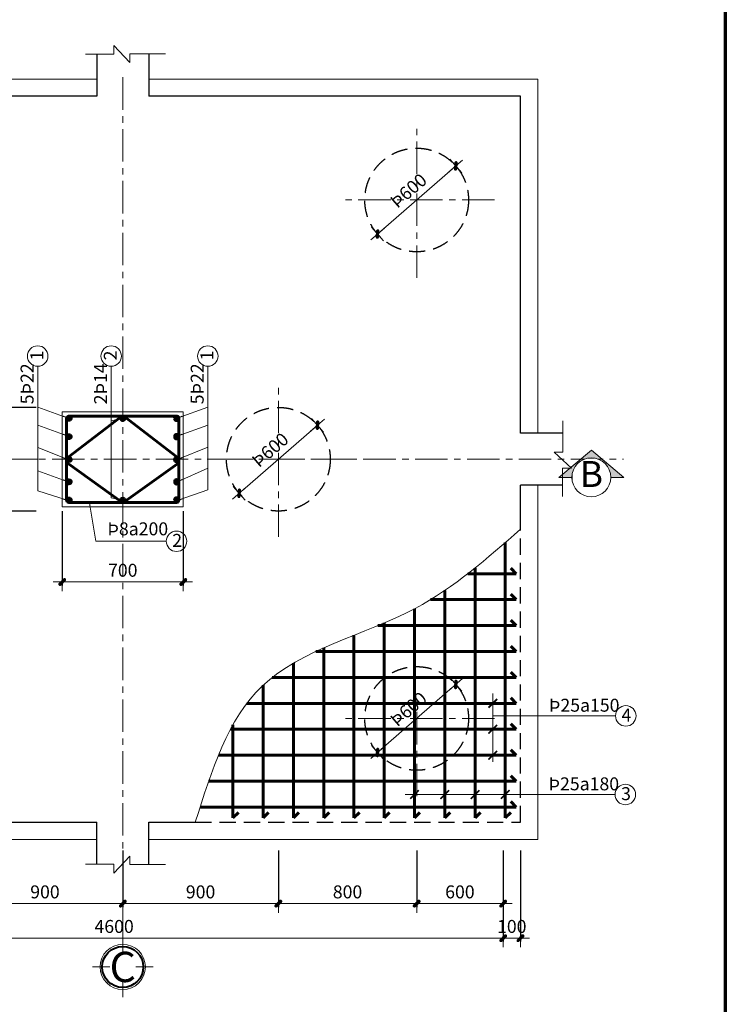
# Model space of a CAD drawing. Units: millimetres. Extents: x -4447563 to -2197757, y -2051629 to -1001711.
# Drawn here: x -2216447 to -2200123, y -1046509 to -1023720 of the extents above; entities that cross this region are included whole.
import ezdxf
from ezdxf.enums import TextEntityAlignment as Align

# ---------------------------------------------------------------- set-up
doc = ezdxf.new("R2010")
doc.units = ezdxf.units.MM
doc.header["$MEASUREMENT"] = 0
doc.header["$PDMODE"] = 1
doc.linetypes.add('CENTERX2', pattern=[4, 2.5, -0.5, 0.5, -0.5])
doc.linetypes.add('HIDDEN', pattern=[0.375, 0.25, -0.125])
doc.layers.get('0').update_dxf_attribs({"lineweight": 20})
doc.layers.get('DEFPOINTS').update_dxf_attribs({"color": 255})
for name, color, linetype, lineweight in [('DAM KHUAT 03', 3, 'HIDDEN', 25), ('DAM-03', 3, 'Continuous', 25), ('DIM', 134, 'Continuous', 20), ('HATCH-009', 134, 'Continuous', 9), ('Khung', 172, 'Continuous', 140), ('NET-015', 9, 'Continuous', 13), ('NET-04', 142, 'Continuous', 40), ('NET-THAY-1', 41, 'Continuous', 20), ('QM TEXT', 3, 'Continuous', 15), ('QM THEP', 6, 'Continuous', 53), ('TEXT-02', 7, 'Continuous', 15), ('THEP CHINH', 6, 'Continuous', 60), ('TRUC', 225, 'CENTERX2', 15)]:
    doc.layers.add(name, color=color, linetype=linetype, lineweight=lineweight)
doc.styles.add('mh', font='VHELVCN.TTF')
doc.styles.add('ST1', font='VHELVCN.TTF')
doc.styles.add('Vni-Helve-consider', font='VHELVCN.TTF')
doc.dimstyles.new('HT 1-25', dxfattribs={"dimtxt": 300, "dimasz": 100, "dimexe": 80, "dimexo": 100, "dimgap": 80, "dimtad": 1, "dimdec": 0, "dimlfac": 0.25, "dimtxsty": 'Vni-Helve-consider', "dimblk": 'tt', "dimcen": 0, "dimdle": 200, "dimclrd": 256, "dimclre": 256, "dimclrt": 3, "dimadec": 0, "dimazin": 0, "dimtfac": 1, "dimtdec": 0, "dimtix": 1, "dimtmove": 2, "dimatfit": 3, "dimfxl": 1.25, "dimlwd": -1, "dimarcsym": 0})

# ---------------------------------------------------------------- blocks, each defined once
blk = doc.blocks.new('tt')
at = {"ltscale": 50}
h = blk.add_hatch(dxfattribs=at)
h.set_pattern_fill('ANSI37', color=256, scale=0.2, style=0)
h.paths.add_polyline_path([(0.71, 0.35, 1), (0.35, 0.71), (0, 0.35), (0, 0), (0.35, 0)])
h.paths.add_polyline_path([(0, 0.35), (-0.35, 0), (0, 0)])
h.paths.add_polyline_path([(0.35, 0), (0, 0), (0, -0.35)])
h.paths.add_polyline_path([(0, 0), (-0.35, 0), (-0.71, -0.35, 1), (-0.35, -0.71), (0, -0.35)])
for p, q in [((-2.1, 0), (2.1, 0)), ((-0.71, -0.35), (0.35, 0.71)), ((-0.35, -0.71), (0.71, 0.35)), ((0, 2.1), (0, -2.1))]:
    blk.add_line(p, q, dxfattribs=at)
for centre, start, end in [((0.53, 0.53), 315, 135), ((-0.53, -0.53), 135, 315)]:
    blk.add_arc(centre, 0.25, start, end, dxfattribs=at)
blk = doc.blocks.new('*D36')
at = {"layer": 'DEFPOINTS', "color": 0, "transparency": 16777216}
for p in [(-2210463, -1042846), (-2207263, -1042846), (-2207263, -1044179)]:
    blk.add_point(p, dxfattribs=at)
at = {"layer": 'NET-015', "lineweight": -2, "transparency": 16777216}
for p, q in [((-2210463, -1042946), (-2210463, -1044259)), ((-2207263, -1042946), (-2207263, -1044259))]:
    blk.add_line(p, q, dxfattribs=at)
at = {"layer": 'NET-015', "transparency": 16777216}
blk.add_line((-2210363, -1044179), (-2207363, -1044179), dxfattribs=at)
at = {"layer": 'NET-015', "transparency": 16777216, "xscale": 100, "yscale": 100, "zscale": 100, "rotation": 180}
blk.add_blockref('tt', (-2210463, -1044179), dxfattribs=at)
at = {"layer": 'NET-015', "transparency": 16777216, "xscale": 100, "yscale": 100, "zscale": 100}
blk.add_blockref('tt', (-2207263, -1044179), dxfattribs=at)
at = {"layer": 'NET-015', "color": 3, "transparency": 16777216, "insert": (-2208863, -1043946), "char_height": 300, "attachment_point": 5, "style": 'Vni-Helve-consider'}
blk.add_mtext('800', dxfattribs=at)
blk = doc.blocks.new('*D124')
at = {"layer": 'DEFPOINTS', "color": 0, "transparency": 16777216}
for p in [(-2207263, -1042846), (-2205263, -1042846), (-2205263, -1044179)]:
    blk.add_point(p, dxfattribs=at)
at = {"layer": 'NET-015', "lineweight": -2, "transparency": 16777216}
for p, q in [((-2207263, -1042946), (-2207263, -1044259)), ((-2205263, -1042946), (-2205263, -1044259))]:
    blk.add_line(p, q, dxfattribs=at)
at = {"layer": 'NET-015', "transparency": 16777216}
blk.add_line((-2207163, -1044179), (-2205363, -1044179), dxfattribs=at)
at = {"layer": 'NET-015', "transparency": 16777216, "xscale": 100, "yscale": 100, "zscale": 100, "rotation": 180}
blk.add_blockref('tt', (-2207263, -1044179), dxfattribs=at)
at = {"layer": 'NET-015', "transparency": 16777216, "xscale": 100, "yscale": 100, "zscale": 100}
blk.add_blockref('tt', (-2205263, -1044179), dxfattribs=at)
at = {"layer": 'NET-015', "color": 3, "transparency": 16777216, "insert": (-2206263, -1043946), "char_height": 300, "attachment_point": 5, "style": 'Vni-Helve-consider'}
blk.add_mtext('600', dxfattribs=at)
blk = doc.blocks.new('*D93')
at = {"layer": 'DEFPOINTS', "color": 0, "transparency": 16777216}
for p in [(-2223263, -1042846), (-2205263, -1042846), (-2223263, -1044979)]:
    blk.add_point(p, dxfattribs=at)
at = {"layer": 'NET-015', "lineweight": -2, "transparency": 16777216}
for p, q in [((-2223263, -1042946), (-2223263, -1045059)), ((-2205263, -1042946), (-2205263, -1045059))]:
    blk.add_line(p, q, dxfattribs=at)
at = {"layer": 'NET-015', "transparency": 16777216}
blk.add_line((-2205363, -1044979), (-2223163, -1044979), dxfattribs=at)
at = {"layer": 'NET-015', "transparency": 16777216, "xscale": 100, "yscale": 100, "zscale": 100, "rotation": 180}
blk.add_blockref('tt', (-2223263, -1044979), dxfattribs=at)
at = {"layer": 'NET-015', "transparency": 16777216, "xscale": 100, "yscale": 100, "zscale": 100}
blk.add_blockref('tt', (-2205263, -1044979), dxfattribs=at)
at = {"layer": 'NET-015', "color": 3, "transparency": 16777216, "insert": (-2214263, -1044746), "char_height": 300, "attachment_point": 5, "style": 'Vni-Helve-consider'}
blk.add_mtext('4600', dxfattribs=at)
blk = doc.blocks.new('*D38')
at = {"layer": 'DEFPOINTS', "color": 0, "transparency": 16777216}
for p in [(-2205263, -1042846), (-2204863, -1042846), (-2204863, -1044979)]:
    blk.add_point(p, dxfattribs=at)
at = {"layer": 'NET-015', "lineweight": -2, "transparency": 16777216}
for p, q in [((-2205263, -1042946), (-2205263, -1045059)), ((-2204863, -1042946), (-2204863, -1045059))]:
    blk.add_line(p, q, dxfattribs=at)
at = {"layer": 'NET-015', "transparency": 16777216}
for p, q in [((-2205363, -1044979), (-2205463, -1044979)), ((-2205263, -1044979), (-2204863, -1044979)), ((-2204763, -1044979), (-2204663, -1044979))]:
    blk.add_line(p, q, dxfattribs=at)
at = {"layer": 'NET-015', "transparency": 16777216, "xscale": 100, "yscale": 100, "zscale": 100}
blk.add_blockref('tt', (-2205263, -1044979), dxfattribs=at)
at = {"layer": 'NET-015', "transparency": 16777216, "xscale": 100, "yscale": 100, "zscale": 100, "rotation": 180}
blk.add_blockref('tt', (-2204863, -1044979), dxfattribs=at)
at = {"layer": 'NET-015', "color": 3, "transparency": 16777216, "insert": (-2205063, -1044746), "char_height": 300, "attachment_point": 5, "style": 'Vni-Helve-consider'}
blk.add_mtext('100', dxfattribs=at)
blk = doc.blocks.new('TRUC 1')
at = {"layer": 'HATCH-009'}
for points in [[(0, -400), (0, 0)], [(-700, -700), (-300, -700)], [(300, -700), (700, -700)], [(0, -1400), (0, -1000)]]:
    blk.add_lwpolyline(points, dxfattribs=at)
blk.add_circle((0, -700), 525, dxfattribs=at)
at = {"layer": 'NET-04'}
blk.add_circle((0, -700), 475, dxfattribs=at)
at = {"ltscale": 0.09, "style": 'ST1'}
blk.add_attdef('***', text='', height=500, dxfattribs=at).set_placement((0, -700), align=Align.MIDDLE_CENTER)
blk = doc.blocks.new('_ArchTick')
at = {"color": 7, "linetype": 'ByBlock', "const_width": 0.194}
blk.add_lwpolyline([(-0.5, -0.5), (0.5, 0.5)], dxfattribs=at)
blk = doc.blocks.new('*D31')
at = {"layer": 'DEFPOINTS', "color": 0, "transparency": 16777216}
for p in [(-2206358, -1027106), (-2208169, -1028681), (-2208169, -1028681)]:
    blk.add_point(p, dxfattribs=at)
at = {"layer": 'NET-015', "transparency": 16777216}
blk.add_line((-2206433, -1027171), (-2208093, -1028615), dxfattribs=at)
at = {"layer": 'NET-015', "lineweight": -2, "transparency": 16777216}
for p, q in [((-2206292, -1027181), (-2206305, -1027166)), ((-2208103, -1028757), (-2208116, -1028741))]:
    blk.add_line(p, q, dxfattribs=at)
at = {"layer": 'NET-015', "transparency": 16777216, "xscale": 100, "yscale": 100, "zscale": 100}
for p, rotation in [((-2206358, -1027106), 41.02400406991833), ((-2208169, -1028681), 221.0240040699183)]:
    blk.add_blockref('tt', p, dxfattribs=dict(at, rotation=rotation))
at = {"layer": 'NET-015', "color": 3, "transparency": 16777216, "insert": (-2207426, -1027706), "char_height": 300, "attachment_point": 5, "rotation": 41.024, "style": 'Vni-Helve-consider'}
blk.add_mtext('Þ600', dxfattribs=at)
blk = doc.blocks.new('*D32')
at = {"layer": 'DEFPOINTS', "color": 0, "transparency": 16777216}
for p in [(-2206358, -1039106), (-2208169, -1040681), (-2208169, -1040681)]:
    blk.add_point(p, dxfattribs=at)
at = {"layer": 'NET-015', "transparency": 16777216}
blk.add_line((-2206433, -1039171), (-2208093, -1040615), dxfattribs=at)
at = {"layer": 'NET-015', "lineweight": -2, "transparency": 16777216}
for p, q in [((-2206292, -1039181), (-2206305, -1039166)), ((-2208103, -1040757), (-2208116, -1040741))]:
    blk.add_line(p, q, dxfattribs=at)
at = {"layer": 'NET-015', "transparency": 16777216, "xscale": 100, "yscale": 100, "zscale": 100}
for p, rotation in [((-2206358, -1039106), 41.02400406991833), ((-2208169, -1040681), 221.0240040699183)]:
    blk.add_blockref('tt', p, dxfattribs=dict(at, rotation=rotation))
at = {"layer": 'NET-015', "color": 3, "transparency": 16777216, "insert": (-2207426, -1039706), "char_height": 300, "attachment_point": 5, "rotation": 41.024, "style": 'Vni-Helve-consider'}
blk.add_mtext('Þ600', dxfattribs=at)
blk = doc.blocks.new('*D46')
at = {"layer": 'DEFPOINTS', "color": 0, "transparency": 16777216}
for p in [(-2209558, -1033106), (-2211369, -1034681), (-2211369, -1034681)]:
    blk.add_point(p, dxfattribs=at)
at = {"layer": 'NET-015', "transparency": 16777216}
blk.add_line((-2209633, -1033171), (-2211293, -1034615), dxfattribs=at)
at = {"layer": 'NET-015', "lineweight": -2, "transparency": 16777216}
for p, q in [((-2209492, -1033181), (-2209505, -1033166)), ((-2211303, -1034757), (-2211316, -1034741))]:
    blk.add_line(p, q, dxfattribs=at)
at = {"layer": 'NET-015', "transparency": 16777216, "xscale": 100, "yscale": 100, "zscale": 100}
for p, rotation in [((-2209558, -1033106), 41.02400406991833), ((-2211369, -1034681), 221.0240040699183)]:
    blk.add_blockref('tt', p, dxfattribs=dict(at, rotation=rotation))
at = {"layer": 'NET-015', "color": 3, "transparency": 16777216, "insert": (-2210626, -1033706), "char_height": 300, "attachment_point": 5, "rotation": 41.024, "style": 'Vni-Helve-consider'}
blk.add_mtext('Þ600', dxfattribs=at)
blk = doc.blocks.new('*D48')
at = {"layer": 'DEFPOINTS', "color": 0, "transparency": 16777216}
for p in [(-2214063, -1042846), (-2210463, -1042846), (-2214063, -1044179)]:
    blk.add_point(p, dxfattribs=at)
at = {"layer": 'NET-015', "lineweight": -2, "transparency": 16777216}
for p, q in [((-2214063, -1042946), (-2214063, -1044259)), ((-2210463, -1042946), (-2210463, -1044259))]:
    blk.add_line(p, q, dxfattribs=at)
at = {"layer": 'NET-015', "transparency": 16777216}
blk.add_line((-2210563, -1044179), (-2213963, -1044179), dxfattribs=at)
at = {"layer": 'NET-015', "transparency": 16777216, "xscale": 100, "yscale": 100, "zscale": 100, "rotation": 180}
blk.add_blockref('tt', (-2214063, -1044179), dxfattribs=at)
at = {"layer": 'NET-015', "transparency": 16777216, "xscale": 100, "yscale": 100, "zscale": 100}
blk.add_blockref('tt', (-2210463, -1044179), dxfattribs=at)
at = {"layer": 'NET-015', "color": 3, "transparency": 16777216, "insert": (-2212263, -1043946), "char_height": 300, "attachment_point": 5, "style": 'Vni-Helve-consider'}
blk.add_mtext('900', dxfattribs=at)
blk = doc.blocks.new('*D49')
at = {"layer": 'DEFPOINTS', "color": 0, "transparency": 16777216}
for p in [(-2217663, -1042846), (-2214063, -1042846), (-2214063, -1044179)]:
    blk.add_point(p, dxfattribs=at)
at = {"layer": 'NET-015', "lineweight": -2, "transparency": 16777216}
for p, q in [((-2217663, -1042946), (-2217663, -1044259)), ((-2214063, -1042946), (-2214063, -1044259))]:
    blk.add_line(p, q, dxfattribs=at)
at = {"layer": 'NET-015', "transparency": 16777216}
blk.add_line((-2217563, -1044179), (-2214163, -1044179), dxfattribs=at)
at = {"layer": 'NET-015', "transparency": 16777216, "xscale": 100, "yscale": 100, "zscale": 100, "rotation": 180}
blk.add_blockref('tt', (-2217663, -1044179), dxfattribs=at)
at = {"layer": 'NET-015', "transparency": 16777216, "xscale": 100, "yscale": 100, "zscale": 100}
blk.add_blockref('tt', (-2214063, -1044179), dxfattribs=at)
at = {"layer": 'NET-015', "color": 3, "transparency": 16777216, "insert": (-2215863, -1043946), "char_height": 300, "attachment_point": 5, "style": 'Vni-Helve-consider'}
blk.add_mtext('900', dxfattribs=at)
blk = doc.blocks.new('d')
at = {"layer": 'QM THEP'}
blk.add_hatch(color=256, dxfattribs=at).paths.add_polyline_path([(-60, -60, 1), (60, -60, 1)])
blk.add_line((0, 0), (0, -120), dxfattribs=at)
blk.add_circle((0, -60), 60, dxfattribs=at)
blk = doc.blocks.new('*D95')
at = {"layer": 'DEFPOINTS', "color": 0, "transparency": 16777216}
for p in [(-2215463, -1034993), (-2212663, -1034993), (-2212663, -1036735)]:
    blk.add_point(p, dxfattribs=at)
at = {"layer": 'NET-015', "lineweight": -2, "transparency": 16777216}
for p, q in [((-2215463, -1035093), (-2215463, -1036815)), ((-2212663, -1035093), (-2212663, -1036815))]:
    blk.add_line(p, q, dxfattribs=at)
at = {"layer": 'NET-015', "transparency": 16777216}
blk.add_line((-2215363, -1036735), (-2212763, -1036735), dxfattribs=at)
at = {"layer": 'NET-015', "transparency": 16777216, "xscale": 100, "yscale": 100, "zscale": 100, "rotation": 180}
blk.add_blockref('tt', (-2215463, -1036735), dxfattribs=at)
at = {"layer": 'NET-015', "transparency": 16777216, "xscale": 100, "yscale": 100, "zscale": 100}
blk.add_blockref('tt', (-2212663, -1036735), dxfattribs=at)
at = {"layer": 'NET-015', "color": 3, "transparency": 16777216, "insert": (-2214063, -1036502), "char_height": 300, "attachment_point": 5, "style": 'Vni-Helve-consider'}
blk.add_mtext('700', dxfattribs=at)
blk = doc.blocks.new('*D96')
at = {"layer": 'DEFPOINTS', "color": 0, "transparency": 16777216}
for p in [(-2219141, -1032693), (-2215970, -1032693), (-2215970, -1035093)]:
    blk.add_point(p, dxfattribs=at)
at = {"layer": 'NET-015', "lineweight": -2, "transparency": 16777216}
for p, q in [((-2216070, -1032693), (-2219221, -1032693)), ((-2216070, -1035093), (-2219221, -1035093))]:
    blk.add_line(p, q, dxfattribs=at)
at = {"layer": 'NET-015', "transparency": 16777216}
blk.add_line((-2219141, -1034993), (-2219141, -1032793), dxfattribs=at)
at = {"layer": 'NET-015', "transparency": 16777216, "xscale": 100, "yscale": 100, "zscale": 100}
for p, rotation in [((-2219141, -1032693), 90), ((-2219141, -1035093), 270)]:
    blk.add_blockref('tt', p, dxfattribs=dict(at, rotation=rotation))
at = {"layer": 'NET-015', "color": 3, "transparency": 16777216, "insert": (-2219374, -1033893), "char_height": 300, "attachment_point": 5, "rotation": 90, "style": 'Vni-Helve-consider'}
blk.add_mtext('600', dxfattribs=at)

msp = doc.modelspace()

# ---------------------------------------------------------------- linework, layer by layer
at = {"layer": 'DAM KHUAT 03', "ltscale": 1500}
msp.add_lwpolyline([(-2212384.6, -1042293.4), (-2204863.3, -1042293.4), (-2204863.3, -1035514.4)], dxfattribs=at)
for centre in [(-2207263.3, -1027893.4), (-2210463.3, -1033893.4), (-2207263.3, -1039893.4)]:
    msp.add_circle(centre, 1200, dxfattribs=at)
at = {"layer": 'DAM-03'}
for p, q in [((-2214663.3, -1024519.4), (-2214663.3, -1025493.4)), ((-2214663.3, -1024519.4), (-2214663.3, -1025493.4)), ((-2213463.3, -1024514.4), (-2213463.3, -1025493.4)), ((-2203884.3, -1033293.4), (-2204863.3, -1033293.4)), ((-2203889.3, -1034493.4), (-2204863.3, -1034493.4)), ((-2214663.3, -1043267.4), (-2214663.3, -1042293.4)), ((-2213463.3, -1043272.4), (-2213463.3, -1042293.4))]:
    msp.add_line(p, q, dxfattribs=at)
for points in [[(-2214663.3, -1025493.4), (-2223263.3, -1025493.4), (-2223263.3, -1033293.4)], [(-2204863.3, -1033293.4), (-2204863.3, -1025493.4), (-2213463.3, -1025493.4)], [(-2223263.3, -1034493.4), (-2223263.3, -1042293.4), (-2214663.3, -1042293.4)], [(-2204863.3, -1035514.4), (-2204863.3, -1034493.4)], [(-2213463.3, -1042293.4), (-2212384.6, -1042293.4)]]:
    msp.add_lwpolyline(points, dxfattribs=at)
at = {"layer": 'Khung', "lineweight": 70, "ltscale": 0.09}
msp.add_lwpolyline([(-2284223, -1001711.4), (-2200123, -1001711.4), (-2200123, -1061111.4), (-2284223, -1061111.4)], close=True, dxfattribs=at)
at = {"layer": 'NET-015'}
for p, q in [((-2205501.6, -1039316.6), (-2205501.6, -1040898.3)), ((-2205501.6, -1039834.2), (-2202663.3, -1039834.2)), ((-2207529.2, -1041653.9), (-2202672.2, -1041653.9))]:
    msp.add_line(p, q, dxfattribs=at)
at = {"layer": 'NET-THAY-1'}
for points in [[(-2213071.8, -1024514.4), (-2213898.3, -1024514.4), (-2213898.3, -1024709.4), (-2214273.3, -1024314.4), (-2214273.3, -1024519.4), (-2214923.3, -1024519.4)], [(-2214663.3, -1025093.4), (-2223663.3, -1025093.4), (-2223663.3, -1033293.4)], [(-2204463.3, -1033293.4), (-2204463.3, -1025093.4), (-2213463.3, -1025093.4)], [(-2203884.3, -1033008.4), (-2203884.3, -1033728.4), (-2204079.3, -1033728.4), (-2203684.3, -1034103.4), (-2203889.3, -1034103.4), (-2203889.3, -1034753.4)], [(-2223663.3, -1034493.4), (-2223663.3, -1042693.4), (-2214663.3, -1042693.4)], [(-2213463.3, -1042693.4), (-2204463.3, -1042693.4), (-2204463.3, -1034493.4)], [(-2213071.8, -1043272.4), (-2213898.3, -1043272.4), (-2213898.3, -1043077.4), (-2214273.3, -1043472.4), (-2214273.3, -1043267.4), (-2214923.3, -1043267.4)]]:
    msp.add_lwpolyline(points, dxfattribs=at)
msp.add_lwpolyline([(-2212663.3, -1034993.4), (-2212663.3, -1032793.4), (-2215463.3, -1032793.4), (-2215463.3, -1034993.4), (-2212663.3, -1034993.4)], close=True, dxfattribs=at)
msp.add_spline([(-2212384.6, -1042293.4), (-2210837.6, -1039144), (-2207301.1, -1037346.1), (-2204863.3, -1035514.4)], degree=3, dxfattribs=at)
at = {"layer": 'QM TEXT', "color": 1}
for centre in [(-2216030.9, -1031506.2), (-2214330.6, -1031506.2), (-2212095.7, -1031506.2), (-2212819.5, -1035792), (-2202426.1, -1039834.2), (-2202435.1, -1041653.9)]:
    msp.add_circle(centre, 237.2, dxfattribs=at)
at = {"layer": 'THEP CHINH', "linetype": 'Continuous'}
for p, q in [((-2205213.3, -1035822.8), (-2205213.3, -1042193.4)), ((-2205913.3, -1036412.8), (-2205913.3, -1042193.4)), ((-2204963.3, -1036543.4), (-2205088.3, -1036418.4)), ((-2206079.2, -1036543.4), (-2204963.3, -1036543.4)), ((-2206613.3, -1036931.3), (-2206613.3, -1042193.4)), ((-2204963.3, -1037143.4), (-2205088.3, -1037018.4)), ((-2206944.3, -1037143.4), (-2204963.3, -1037143.4)), ((-2207313.3, -1037352.5), (-2207313.3, -1042193.4)), ((-2208160.5, -1037743.4), (-2204963.3, -1037743.4)), ((-2208013.3, -1037681.3), (-2208013.3, -1042193.4)), ((-2204963.3, -1037743.4), (-2205088.3, -1037618.4)), ((-2208713.3, -1037968.2), (-2208713.3, -1042193.4)), ((-2209413.3, -1038260.8), (-2209413.3, -1042193.4)), ((-2204963.3, -1038343.4), (-2205088.3, -1038218.4)), ((-2209594.3, -1038343.4), (-2204963.3, -1038343.4)), ((-2210113.3, -1038612.5), (-2210113.3, -1042193.4)), ((-2210605.8, -1038943.4), (-2204963.3, -1038943.4)), ((-2204963.3, -1038943.4), (-2205088.3, -1038818.4)), ((-2210813.3, -1039121), (-2210813.3, -1042193.4)), ((-2211192, -1039543.4), (-2204963.3, -1039543.4)), ((-2204963.3, -1039543.4), (-2205088.3, -1039418.4)), ((-2211513.3, -1040038.7), (-2211513.3, -1042193.4)), ((-2204963.3, -1040143.4), (-2205088.3, -1040018.4)), ((-2211570.4, -1040143.4), (-2204963.3, -1040143.4)), ((-2211850, -1040743.4), (-2204963.3, -1040743.4)), ((-2204963.3, -1040743.4), (-2205088.3, -1040618.4)), ((-2204963.3, -1041343.4), (-2205088.3, -1041218.4)), ((-2212076.1, -1041343.4), (-2204963.3, -1041343.4)), ((-2204963.3, -1041943.4), (-2205088.3, -1041818.4)), ((-2212274.4, -1041943.4), (-2204963.3, -1041943.4)), ((-2211513.3, -1042193.4), (-2211388.3, -1042068.4)), ((-2210813.3, -1042193.4), (-2210688.3, -1042068.4)), ((-2210113.3, -1042193.4), (-2209988.3, -1042068.4)), ((-2209413.3, -1042193.4), (-2209288.3, -1042068.4)), ((-2208713.3, -1042193.4), (-2208588.3, -1042068.4)), ((-2208013.3, -1042193.4), (-2207888.3, -1042068.4)), ((-2207313.3, -1042193.4), (-2207188.3, -1042068.4)), ((-2206613.3, -1042193.4), (-2206488.3, -1042068.4)), ((-2205913.3, -1042193.4), (-2205788.3, -1042068.4)), ((-2205213.3, -1042193.4), (-2205088.3, -1042068.4))]:
    msp.add_line(p, q, dxfattribs=at)
msp.add_lwpolyline([(-2215363.3, -1034837.4), (-2215363.3, -1032949.4, -0.4142136), (-2215307.3, -1032893.4), (-2212819.3, -1032893.4, -0.4142136), (-2212763.3, -1032949.4), (-2212763.3, -1034837.4, -0.4142136), (-2212819.3, -1034893.4), (-2215307.3, -1034893.4, -0.4142136)], format="xyb", close=True, dxfattribs=at)
at = {"layer": 'THEP CHINH'}
msp.add_lwpolyline([(-2212804.1, -1033848.7), (-2214040.4, -1032898.8, 0.2181678), (-2214083.7, -1032897.6), (-2215331.9, -1033854.2, 0.2044066), (-2215363.3, -1033908.5), (-2215363.3, -1033937.3, 0.2585516), (-2215319.4, -1034001.9), (-2214082.7, -1034889.7, 0.2103524), (-2214040.8, -1034888.3), (-2212798, -1033997.1, 0.1365253), (-2212763.3, -1033951.9), (-2212763.3, -1033904.1, 0.2147374)], format="xyb", close=True, dxfattribs=at)
at = {"layer": 'TRUC', "ltscale": 300}
for p, q in [((-2214063.3, -1025053.8), (-2214063.3, -1044978.8)), ((-2207263.3, -1029693.4), (-2207263.3, -1026093.4)), ((-2205463.3, -1027893.4), (-2209063.3, -1027893.4)), ((-2210463.3, -1035693.4), (-2210463.3, -1032093.4)), ((-2225298.3, -1033893.4), (-2202478.3, -1033893.4)), ((-2219463.3, -1033893.4), (-2215863.3, -1033893.4)), ((-2208663.3, -1033893.4), (-2212263.3, -1033893.4)), ((-2207263.3, -1041693.4), (-2207263.3, -1039293.4)), ((-2205463.3, -1039893.4), (-2209063.3, -1039893.4))]:
    msp.add_line(p, q, dxfattribs=at)

# ---------------------------------------------------------------- block references
at = {"layer": 'DIM', "ltscale": 0.09, "xscale": 200, "yscale": 200, "zscale": 200}
for p in [(-2205501.6, -1039543.4), (-2205501.6, -1040143.4), (-2205501.6, -1040743.4), (-2207313.3, -1041653.9), (-2206613.3, -1041653.9), (-2205913.3, -1041653.9), (-2205213.3, -1041653.9)]:
    msp.add_blockref('_ArchTick', p, dxfattribs=at)
at = {"layer": 'QM TEXT', "yscale": 0.8666666666977108, "zscale": 0.8666666666666668}
for p, xscale, rotation in [((-2215255.4, -1032948), 0.8666666666977108, 270), ((-2214115, -1032945.4), -0.8666666666977108, 90), ((-2212871.3, -1032948), -0.8666666666977108, 90), ((-2215255.3, -1033371.4), 0.8666666666977108, 270), ((-2212871.3, -1033371.4), -0.8666666666977108, 90), ((-2215255.3, -1033901.2), 0.8666666666977108, 270), ((-2212871.3, -1033901.2), -0.8666666666977108, 90), ((-2215255.3, -1034415.4), 0.8666666666977108, 270), ((-2212871.3, -1034415.4), -0.8666666666977108, 90), ((-2215255.3, -1034837.4), 0.8666666666977108, 270), ((-2214115.3, -1034841.4), 0.8666666666977108, 90), ((-2212871.3, -1034837.4), -0.8666666666977108, 90)]:
    msp.add_blockref('d', p, dxfattribs=dict(at, xscale=xscale, rotation=rotation))
at = {"layer": 'TEXT-02', "ltscale": 0.09}
ref = msp.add_blockref('TRUC 1', (-2214063.3, -1044944.5), dxfattribs=at)
ref.add_attrib('***', 'C', dxfattribs={"layer": '0', "ltscale": 0.09, "height": 700, "style": 'ST1'}).set_placement((-2214063.3, -1045644.5), align=Align.MIDDLE_CENTER)

# ---------------------------------------------------------------- texts
at = {"layer": 'QM TEXT', "color": 3, "style": 'mh'}
for s, p in [('1', (-2215901.1, -1031605)), ('2', (-2214200.8, -1031605)), ('1', (-2211965.9, -1031605)), ('5Þ22', (-2216126.3, -1032622.2)), ('2Þ14', (-2214425.9, -1032622.2)), ('5Þ22', (-2212191.1, -1032622.2))]:
    msp.add_text(s, height=300, rotation=90, dxfattribs=at).set_placement(p)
for s, p in [('Þ8a200', (-2214418.7, -1035654.8)), ('2', (-2212917.7, -1035921.8)), ('Þ25a150', (-2204204.3, -1039737.1)), ('4', (-2202524.3, -1039964)), ('Þ25a180', (-2204213.3, -1041556.8)), ('3', (-2202533.3, -1041783.7))]:
    msp.add_text(s, height=300, dxfattribs=at).set_placement(p)

# ---------------------------------------------------------------- dimensions: what is measured, and where the dimension line sits
at = {"layer": 'NET-015'}
for p1, p2, picture, middle in [((-2206358, -1027105.8), (-2208168.6, -1028681.1), '*D31', (-2207426, -1027706.5)), ((-2209558, -1033105.8), (-2211368.6, -1034681.1), '*D46', (-2210626, -1033706.5)), ((-2206358, -1039105.8), (-2208168.6, -1040681.1), '*D32', (-2207426, -1039706.5))]:
    dim = msp.add_aligned_dim(p1=p1, p2=p2, distance=0, text='Þ600', dimstyle='HT 1-25', dxfattribs=at)
    dim.commit()
    dim.dimension.update_dxf_attribs({"geometry": picture, "text_midpoint": middle})
for base, p1, p2, angle, picture, middle in [((-2219140.7, -1032693.4), (-2215970.3, -1035093.4), (-2215970.3, -1032693.4), 90, '*D96', (-2219373.9, -1033893.4)), ((-2214063.3, -1044178.8), (-2210463.3, -1042846.4), (-2214063.3, -1042846.4), 180, '*D48', (-2212263.3, -1043945.6)), ((-2204863.3, -1044978.8), (-2205263.3, -1042846.4), (-2204863.3, -1042846.4), 180, '*D38', (-2205063.3, -1044745.6))]:
    dim = msp.add_linear_dim(base=base, p1=p1, p2=p2, angle=angle, dimstyle='HT 1-25', dxfattribs=at)
    dim.commit()
    dim.dimension.update_dxf_attribs({"geometry": picture, "text_midpoint": middle})
for base, p1, p2, picture, middle in [((-2212663.3, -1036734.9), (-2215463.3, -1034993.4), (-2212663.3, -1034993.4), '*D95', (-2214063.3, -1036501.7)), ((-2214063.3, -1044178.8), (-2217663.3, -1042846.4), (-2214063.3, -1042846.4), '*D49', (-2215863.3, -1043945.6)), ((-2207263.3, -1044178.8), (-2210463.3, -1042846.4), (-2207263.3, -1042846.4), '*D36', (-2208863.3, -1043945.6))]:
    dim = msp.add_linear_dim(base=base, p1=p1, p2=p2, dimstyle='HT 1-25', dxfattribs=at)
    dim.commit()
    dim.dimension.update_dxf_attribs({"geometry": picture, "text_midpoint": middle})
for base, p1, p2, text, picture, middle in [((-2223263.3, -1044978.8), (-2205263.3, -1042846.4), (-2223263.3, -1042846.4), '4600', '*D93', (-2214263.3, -1044745.6)), ((-2205263.3, -1044178.8), (-2207263.3, -1042846.4), (-2205263.3, -1042846.4), '600', '*D124', (-2206263.3, -1043945.6))]:
    dim = msp.add_linear_dim(base=base, p1=p1, p2=p2, text=text, dimstyle='HT 1-25', dxfattribs=at)
    dim.commit()
    dim.dimension.update_dxf_attribs({"geometry": picture, "text_midpoint": middle})

# ---------------------------------------------------------------- leaders
for points in [[(-2215346.1, -1034844.7), (-2216030.9, -1034627.3), (-2216030.9, -1031743.4)], [(-2215346.1, -1034405.7), (-2216030.9, -1034162.5), (-2216030.9, -1031743.4)], [(-2215346.1, -1033895.6), (-2216030.9, -1033625.6), (-2216030.9, -1031743.4)], [(-2215346.1, -1033350.1), (-2216030.9, -1033107), (-2216030.9, -1031743.4)], [(-2215346.1, -1032933), (-2216030.9, -1032689.8), (-2216030.9, -1031743.4)], [(-2214063.3, -1034841.4), (-2214330.6, -1034789.9), (-2214330.6, -1031743.4)], [(-2214063, -1032945.4), (-2214330.6, -1033002.6), (-2214330.6, -1031743.4)], [(-2212780.5, -1034844.7), (-2212095.7, -1034601.5), (-2212095.7, -1031743.4)], [(-2212780.5, -1034405.7), (-2212095.7, -1034099.6), (-2212095.7, -1031743.4)], [(-2212780.5, -1033895.6), (-2212095.7, -1033612.2), (-2212095.7, -1031743.4)], [(-2212780.5, -1033350.1), (-2212095.7, -1033107), (-2212095.7, -1031743.4)], [(-2212780.5, -1032933), (-2212095.7, -1032689.8), (-2212095.7, -1031743.4)], [(-2214839.5, -1034863.4), (-2214684.3, -1035792), (-2213056.7, -1035792)]]:
    msp.add_leader(points, dimstyle='HT 1-25', dxfattribs=at)

# ---------------------------------------------------------------- next in the draw order: wipeouts: each hides what was drawn before it
at = {"color": 254, "true_color": 0xd0cecd}
msp.add_wipeout([(-2202777.3, -1034313.4), (-2202778.7, -1034277.9), (-2202785.4, -1034229.2), (-2202794.2, -1034192.1), (-2202806, -1034156.6), (-2202817.7, -1034128.4), (-2202830.6, -1034102.6), (-2202849.1, -1034071.3), (-2202867.3, -1034045.4), (-2202882.3, -1034026.7), (-2202904.5, -1034002.4), (-2202921.8, -1033985.7), (-2202956.5, -1033957.1), (-2202988.8, -1033935.2), (-2203023.4, -1033916), (-2203068.6, -1033896.5), (-2203110.4, -1033883.5), (-2203150.9, -1033875.1), (-2203179.5, -1033871.4), (-2203221.3, -1033869.4), (-2203244.4, -1033870), (-2203269.1, -1033872), (-2203310.3, -1033878.4), (-2203348.1, -1033887.9), (-2203384.7, -1033900.6), (-2203425.4, -1033919.1), (-2203448.6, -1033932), (-2203483.3, -1033954.9), (-2203508.6, -1033974.9), (-2203530.7, -1033994.9), (-2203552.8, -1034018), (-2203574.1, -1034043.8), (-2203590.7, -1034067.1), (-2203606.6, -1034092.8), (-2203621.2, -1034120.5), (-2203632.9, -1034147), (-2203644, -1034177.6), (-2203651.2, -1034202.5), (-2203658.5, -1034235.9), (-2203661.7, -1034256.6), (-2203664.7, -1034289.7), (-2203665.3, -1034313.4), (-2203664.4, -1034342.3), (-2203661.4, -1034372.7), (-2203655.7, -1034405.2), (-2203649.8, -1034430), (-2203641.7, -1034456.5), (-2203629.6, -1034488), (-2203609.2, -1034529.5), (-2203588, -1034563.8), (-2203569.4, -1034589.1), (-2203548.8, -1034613.3), (-2203526.4, -1034636), (-2203503.6, -1034656.2), (-2203478.3, -1034675.5), (-2203454.7, -1034691.2), (-2203434.7, -1034702.8), (-2203408.6, -1034716), (-2203381.8, -1034727.4), (-2203355.5, -1034736.7), (-2203319, -1034746.6), (-2203265.5, -1034755.2), (-2203221.3, -1034757.4), (-2203221.3, -1034757.4), (-2203188.1, -1034756.2), (-2203162.2, -1034753.5), (-2203122, -1034746.2), (-2203080.4, -1034734.5), (-2203044, -1034720.5), (-2203011.5, -1034704.7), (-2202989, -1034691.8), (-2202972.3, -1034681.1), (-2202946.5, -1034662.1), (-2202916.1, -1034635.9), (-2202893.2, -1034612.6), (-2202871.1, -1034586.3), (-2202851.3, -1034558.8), (-2202832.1, -1034527.1), (-2202814.8, -1034491.9), (-2202794.8, -1034436.9), (-2202784.3, -1034391.8), (-2202780.3, -1034365), (-2202777.8, -1034333.6)], dxfattribs=at)

# ---------------------------------------------------------------- next in the draw order: hatches: boundary and pattern name
msp.add_hatch(color=256).paths.add_polyline_path([(-2203221.3, -1033683.4), (-2202471.3, -1034313.4), (-2202771.3, -1034313.4, 0.4142136), (-2203221.3, -1033863.4, 0.4142136), (-2203671.3, -1034313.4), (-2203971.3, -1034313.4)])

# ---------------------------------------------------------------- next in the draw order: linework, layer by layer
at = {"lineweight": 0}
msp.add_lwpolyline([(-2203671.3, -1034313.4), (-2203971.3, -1034313.4), (-2203221.3, -1033683.4), (-2202471.3, -1034313.4), (-2202771.3, -1034313.4)], dxfattribs=at)
msp.add_circle((-2203221.3, -1034313.4), 450)

# ---------------------------------------------------------------- next in the draw order: texts
at = {"color": 7, "style": 'mh', "flags": 8}
msp.add_attdef('B', text='A', height=600, dxfattribs=at).set_placement((-2203221.3, -1034313.4), align=Align.MIDDLE)

doc.saveas('drawing.dxf')
